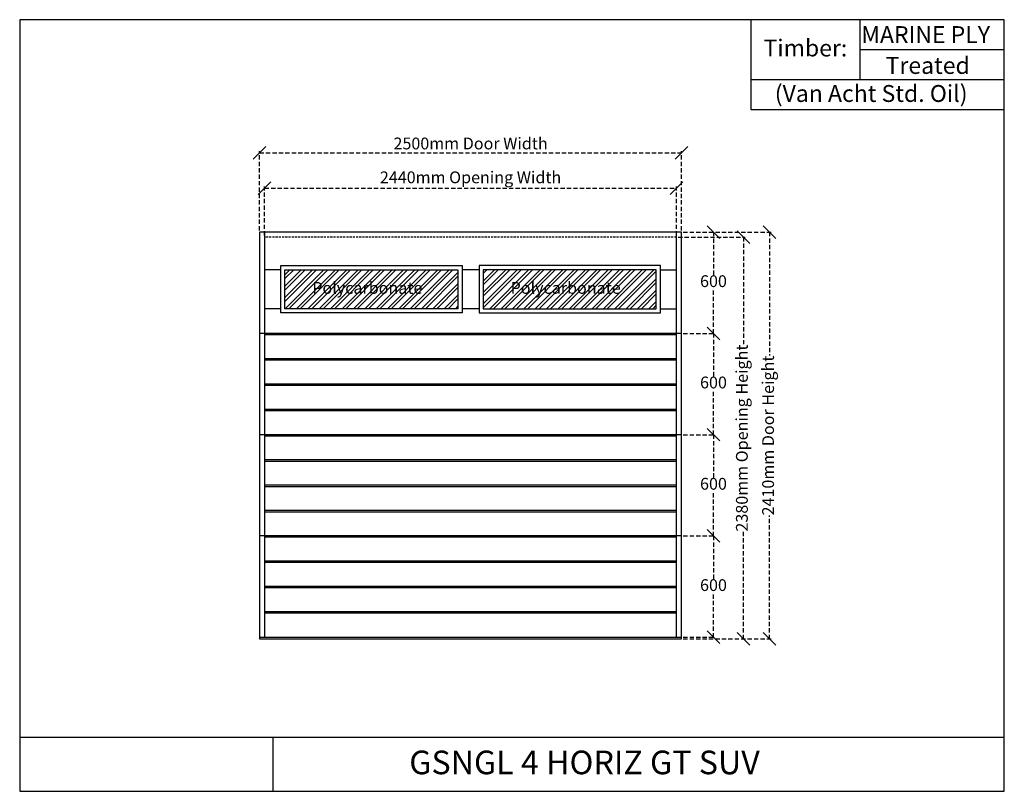
# Model space of a CAD drawing. Extents: x 139 to 5972, y 2186 to 6755.
import ezdxf

# ---------------------------------------------------------------- set-up
doc = ezdxf.new("R2010")
doc.units = 0
doc.linetypes.add('DASHED', pattern=[19.05, 12.7, -6.35])
doc.linetypes.add('DASHEDX2', pattern=[38.1, 25.4, -12.7])
doc.layers.get('0').update_dxf_attribs({"linetype": 'CONTINUOUS'})
doc.layers.get('DEFPOINTS').update_dxf_attribs({"linetype": 'CONTINUOUS'})
for name, color, linetype in [('APS_GEOMETRY_1', 7, 'CONTINUOUS'), ('APS_GEOMETRY_2', 10, 'CONTINUOUS'), ('DIM_1', 106, 'DASHED'), ('FINE_LINE_2', 4, 'CONTINUOUS'), ('TEXT', 7, 'CONTINUOUS')]:
    doc.layers.add(name, color=color, linetype=linetype)
doc.styles.add('VAN_ACHT', font='arial.ttf', dxfattribs={"height": 70})
doc.dimstyles.new('VAN_ACHT', dxfattribs={"dimtxt": 70, "dimasz": 75, "dimexe": 10, "dimexo": 10, "dimgap": 10, "dimtad": 1, "dimtih": 1, "dimtoh": 1, "dimdec": 0, "dimtxsty": 'VAN_ACHT', "dimblk": 'OBLIQUE', "dimcen": 2.5, "dimclrd": 256, "dimclre": 256, "dimclrt": 7, "dimazin": 3, "dimtfac": 1, "dimtdec": 0, "dimtofl": 0, "dimtmove": 0, "dimatfit": 3})

# ---------------------------------------------------------------- blocks, each defined once
blk = doc.blocks.new('_OBLIQUE')
at = {"color": 0, "linetype": 'BYBLOCK'}
blk.add_line((-0.5, -0.5), (0.5, 0.5), dxfattribs=at)
blk = doc.blocks.new('*D37')
at = {"layer": 'DEFPOINTS', "color": 0}
for p in [(4060.4, 5967.6), (1560.4, 5497.8), (4060.4, 5497.8)]:
    blk.add_point(p, dxfattribs=at)
at = {"layer": 'DIM_1', "linetype": 'DASHEDX2'}
for p, q in [((1560.4, 5507.8), (1560.4, 5977.6)), ((1560.4, 5967.6), (4060.4, 5967.6)), ((4060.4, 5507.8), (4060.4, 5977.6))]:
    blk.add_line(p, q, dxfattribs=at)
at = {"layer": 'DIM_1', "xscale": 75, "yscale": 75, "zscale": 75, "rotation": 180}
blk.add_blockref('_OBLIQUE', (1560.4, 5967.6), dxfattribs=at)
at = {"layer": 'DIM_1', "xscale": 75, "yscale": 75, "zscale": 75}
blk.add_blockref('_OBLIQUE', (4060.4, 5967.6), dxfattribs=at)
at = {"layer": 'DIM_1', "color": 7, "insert": (2810.4, 6013.3), "char_height": 70, "attachment_point": 5, "style": 'VAN_ACHT'}
blk.add_mtext('2500mm Door Width', dxfattribs=at)
blk = doc.blocks.new('*D38')
at = {"layer": 'DEFPOINTS', "color": 0}
for p in [(4030.4, 5756.8), (1590.4, 5467.8), (4030.4, 5467.8)]:
    blk.add_point(p, dxfattribs=at)
at = {"layer": 'DIM_1', "linetype": 'DASHEDX2'}
for p, q in [((1590.4, 5477.8), (1590.4, 5766.8)), ((1590.4, 5756.8), (4030.4, 5756.8)), ((4030.4, 5477.8), (4030.4, 5766.8))]:
    blk.add_line(p, q, dxfattribs=at)
at = {"layer": 'DIM_1', "xscale": 75, "yscale": 75, "zscale": 75, "rotation": 180}
blk.add_blockref('_OBLIQUE', (1590.4, 5756.8), dxfattribs=at)
at = {"layer": 'DIM_1', "xscale": 75, "yscale": 75, "zscale": 75}
blk.add_blockref('_OBLIQUE', (4030.4, 5756.8), dxfattribs=at)
at = {"layer": 'DIM_1', "color": 7, "insert": (2810.4, 5812.7), "char_height": 70, "attachment_point": 5, "style": 'VAN_ACHT'}
blk.add_mtext('2440mm Opening Width', dxfattribs=at)
blk = doc.blocks.new('*D39')
at = {"layer": 'DEFPOINTS', "color": 0}
for p in [(4060.4, 5497.8), (4582, 5497.8), (4060.4, 3087.8)]:
    blk.add_point(p, dxfattribs=at)
at = {"layer": 'DIM_1', "linetype": 'DASHEDX2'}
for p, q in [((4070.4, 5497.8), (4592, 5497.8)), ((4582, 5497.8), (4582, 4765.8)), ((4582, 3087.8), (4582, 3819.9)), ((4070.4, 3087.8), (4592, 3087.8))]:
    blk.add_line(p, q, dxfattribs=at)
at = {"layer": 'DIM_1', "xscale": 75, "yscale": 75, "zscale": 75}
for p, rotation in [((4582, 5497.8), 90), ((4582, 3087.8), 270)]:
    blk.add_blockref('_OBLIQUE', p, dxfattribs=dict(at, rotation=rotation))
at = {"layer": 'DIM_1', "color": 7, "insert": (4582, 4292.8), "char_height": 70, "attachment_point": 5, "rotation": 90, "style": 'VAN_ACHT'}
blk.add_mtext('2410mm Door Height', dxfattribs=at)
blk = doc.blocks.new('*D40')
at = {"layer": 'DEFPOINTS', "color": 0}
for p in [(4030.4, 5467.8), (4426.7, 5467.8), (4060.4, 3087.8)]:
    blk.add_point(p, dxfattribs=at)
at = {"layer": 'DIM_1', "linetype": 'DASHEDX2'}
for p, q in [((4040.4, 5467.8), (4436.7, 5467.8)), ((4426.7, 5467.8), (4426.7, 4829.6)), ((4426.7, 3087.8), (4426.7, 3726)), ((4070.4, 3087.8), (4436.7, 3087.8))]:
    blk.add_line(p, q, dxfattribs=at)
at = {"layer": 'DIM_1', "xscale": 75, "yscale": 75, "zscale": 75}
for p, rotation in [((4426.7, 5467.8), 90), ((4426.7, 3087.8), 270)]:
    blk.add_blockref('_OBLIQUE', p, dxfattribs=dict(at, rotation=rotation))
at = {"layer": 'DIM_1', "color": 7, "insert": (4426.7, 4277.8), "char_height": 70, "attachment_point": 5, "rotation": 90, "style": 'VAN_ACHT'}
blk.add_mtext('2380mm Opening Height', dxfattribs=at)
blk = doc.blocks.new('*D42')
at = {"layer": 'DEFPOINTS', "color": 0}
for p in [(4060.4, 5497.8), (4060.4, 4897.8), (4249.3, 4897.8)]:
    blk.add_point(p, dxfattribs=at)
at = {"layer": 'DIM_1', "linetype": 'DASHEDX2'}
for p, q in [((4070.4, 5497.8), (4259.3, 5497.8)), ((4249.3, 5497.8), (4249.3, 5243.6)), ((4249.3, 4897.8), (4249.3, 5152.1)), ((4070.4, 4897.8), (4259.3, 4897.8))]:
    blk.add_line(p, q, dxfattribs=at)
at = {"layer": 'DIM_1', "xscale": 75, "yscale": 75, "zscale": 75}
for p, rotation in [((4249.3, 5497.8), 90), ((4249.3, 4897.8), 270)]:
    blk.add_blockref('_OBLIQUE', p, dxfattribs=dict(at, rotation=rotation))
at = {"layer": 'DIM_1', "color": 7, "insert": (4249.3, 5197.8), "char_height": 70, "attachment_point": 5, "style": 'VAN_ACHT'}
blk.add_mtext('600', dxfattribs=at)
blk = doc.blocks.new('*D43')
at = {"layer": 'DEFPOINTS', "color": 0}
for p in [(4060.4, 4897.8), (4060.4, 4297.8), (4249.3, 4297.8)]:
    blk.add_point(p, dxfattribs=at)
at = {"layer": 'DIM_1', "linetype": 'DASHEDX2'}
for p, q in [((4070.4, 4897.8), (4259.3, 4897.8)), ((4249.3, 4897.8), (4249.3, 4643.6)), ((4249.3, 4297.8), (4249.3, 4552.1)), ((4070.4, 4297.8), (4259.3, 4297.8))]:
    blk.add_line(p, q, dxfattribs=at)
at = {"layer": 'DIM_1', "xscale": 75, "yscale": 75, "zscale": 75}
for p, rotation in [((4249.3, 4897.8), 90), ((4249.3, 4297.8), 270)]:
    blk.add_blockref('_OBLIQUE', p, dxfattribs=dict(at, rotation=rotation))
at = {"layer": 'DIM_1', "color": 7, "insert": (4249.3, 4597.8), "char_height": 70, "attachment_point": 5, "style": 'VAN_ACHT'}
blk.add_mtext('600', dxfattribs=at)
blk = doc.blocks.new('*D44')
at = {"layer": 'DEFPOINTS', "color": 0}
for p in [(4060.4, 4297.8), (4060.4, 3697.8), (4249.3, 3697.8)]:
    blk.add_point(p, dxfattribs=at)
at = {"layer": 'DIM_1', "linetype": 'DASHEDX2'}
for p, q in [((4070.4, 4297.8), (4259.3, 4297.8)), ((4249.3, 4297.8), (4249.3, 4043.6)), ((4249.3, 3697.8), (4249.3, 3952.1)), ((4070.4, 3697.8), (4259.3, 3697.8))]:
    blk.add_line(p, q, dxfattribs=at)
at = {"layer": 'DIM_1', "xscale": 75, "yscale": 75, "zscale": 75}
for p, rotation in [((4249.3, 4297.8), 90), ((4249.3, 3697.8), 270)]:
    blk.add_blockref('_OBLIQUE', p, dxfattribs=dict(at, rotation=rotation))
at = {"layer": 'DIM_1', "color": 7, "insert": (4249.3, 3997.8), "char_height": 70, "attachment_point": 5, "style": 'VAN_ACHT'}
blk.add_mtext('600', dxfattribs=at)
blk = doc.blocks.new('*D45')
at = {"layer": 'DEFPOINTS', "color": 0}
for p in [(4060.4, 3697.8), (4060.4, 3097.8), (4249.3, 3097.8)]:
    blk.add_point(p, dxfattribs=at)
at = {"layer": 'DIM_1', "linetype": 'DASHEDX2'}
for p, q in [((4070.4, 3697.8), (4259.3, 3697.8)), ((4249.3, 3697.8), (4249.3, 3443.6)), ((4249.3, 3097.8), (4249.3, 3352.1)), ((4070.4, 3097.8), (4259.3, 3097.8))]:
    blk.add_line(p, q, dxfattribs=at)
at = {"layer": 'DIM_1', "xscale": 75, "yscale": 75, "zscale": 75}
for p, rotation in [((4249.3, 3697.8), 90), ((4249.3, 3097.8), 270)]:
    blk.add_blockref('_OBLIQUE', p, dxfattribs=dict(at, rotation=rotation))
at = {"layer": 'DIM_1', "color": 7, "insert": (4249.3, 3397.8), "char_height": 70, "attachment_point": 5, "style": 'VAN_ACHT'}
blk.add_mtext('600', dxfattribs=at)

msp = doc.modelspace()

# ---------------------------------------------------------------- hatches: boundary and pattern name
at = {"layer": 'FINE_LINE_2'}
h = msp.add_hatch(dxfattribs=at)
h.set_pattern_fill('ANSI32', color=256, scale=5)
h.set_pattern_definition([(45, (-46433.43, -13870.936), (-33.67596, 33.67596), []), (45, (-46410.98, -13870.936), (-33.67596, 33.67596), [])])
h.paths.add_polyline_path([(2735.4, 5273.8), (1710.4, 5273.8), (1710.4, 5043.8), (2735.4, 5043.8)])
h.paths.add_polyline_path([(3910.4, 5273.8), (2885.4, 5273.8), (2885.4, 5043.8), (3910.4, 5043.8)])
h.paths.add_polyline_path([(1891, 5093.7), (2551.2, 5093.7), (2551.2, 5237.9), (1891, 5237.9)], flags=24)
h.paths.add_polyline_path([(3066, 5093.7), (3726.2, 5093.7), (3726.2, 5237.9), (3066, 5237.9)], flags=24)

# ---------------------------------------------------------------- linework, layer by layer
at = {"layer": 'APS_GEOMETRY_1'}
for p, q in [((5972.3, 6755.4), (139.4, 6755.4)), ((139.4, 6755.4), (139.4, 2185.7)), ((4472.3, 6220.9), (4472.3, 6755.4)), ((5116.7, 6755.4), (5116.7, 6399.1)), ((5972.3, 2185.7), (5972.3, 6755.4)), ((5972.3, 6577.2), (5116.7, 6577.2)), ((5972.3, 6399.1), (4472.3, 6399.1)), ((5972.3, 6220.9), (4472.3, 6220.9)), ((4060.4, 5497.8), (1560.4, 5497.8)), ((1560.4, 5497.8), (1560.4, 3087.8)), ((1590.4, 5497.8), (1590.4, 3097.8)), ((4030.4, 3097.8), (4030.4, 5497.8)), ((4060.4, 3087.8), (4060.4, 5497.8)), ((1685.4, 5273.8), (1590.4, 5273.8)), ((2860.4, 5273.8), (2760.4, 5273.8)), ((3935.4, 5273.8), (4030.4, 5273.8)), ((1685.4, 5043.8), (1590.4, 5043.8)), ((2860.4, 5043.8), (2760.4, 5043.8)), ((3935.4, 5043.8), (4030.4, 5043.8)), ((4060.4, 4897.8), (1560.4, 4897.8)), ((4030.4, 4889.8), (1590.4, 4889.8)), ((4030.4, 4747.8), (1590.4, 4747.8)), ((4030.4, 4739.8), (1590.4, 4739.8)), ((4030.4, 4597.8), (1590.4, 4597.8)), ((4030.4, 4589.8), (1590.4, 4589.8)), ((4030.4, 4447.8), (1590.4, 4447.8)), ((4030.4, 4439.8), (1590.4, 4439.8)), ((4060.4, 4297.8), (1560.4, 4297.8)), ((4030.4, 4289.8), (1590.4, 4289.8)), ((4030.4, 4147.8), (1590.4, 4147.8)), ((4030.4, 4139.8), (1590.4, 4139.8)), ((4030.4, 3997.8), (1590.4, 3997.8)), ((4030.4, 3989.8), (1590.4, 3989.8)), ((4030.4, 3847.8), (1590.4, 3847.8)), ((4030.4, 3839.8), (1590.4, 3839.8)), ((4060.4, 3697.8), (1560.4, 3697.8)), ((4030.4, 3689.8), (1590.4, 3689.8)), ((4030.4, 3547.8), (1590.4, 3547.8)), ((4030.4, 3539.8), (1590.4, 3539.8)), ((4030.4, 3397.8), (1590.4, 3397.8)), ((4030.4, 3389.8), (1590.4, 3389.8)), ((4030.4, 3247.8), (1590.4, 3247.8)), ((4030.4, 3239.8), (1590.4, 3239.8)), ((1560.4, 3097.8), (4060.4, 3097.8)), ((1560.4, 3087.8), (4060.4, 3087.8)), ((139.4, 2506.8), (5972.3, 2506.8)), ((1639.4, 2506.8), (1639.4, 2185.7)), ((139.4, 2185.7), (5972.3, 2185.7))]:
    msp.add_line(p, q, dxfattribs=at)
at = {"layer": 'APS_GEOMETRY_2'}
for points in [[(1685.4, 5018.8), (1685.4, 5298.8), (2760.4, 5298.8), (2760.4, 5018.8)], [(1710.4, 5043.8), (1710.4, 5273.8), (2735.4, 5273.8), (2735.4, 5043.8)], [(3935.4, 5298.8), (2860.4, 5298.8), (2860.4, 5018.8), (3935.4, 5018.8)], [(3910.4, 5273.8), (2885.4, 5273.8), (2885.4, 5043.8), (3910.4, 5043.8)]]:
    msp.add_lwpolyline(points, close=True, dxfattribs=at)
at = {"layer": 'DIM_1'}
msp.add_line((4030.4, 5467.8), (1590.4, 5467.8), dxfattribs=at)

# ---------------------------------------------------------------- texts
at = {"layer": 'TEXT', "attachment_point": 1, "style": 'VAN_ACHT'}
for s, width, heights, insert, char_height in [('{\\W0.26907; }MARINE PLY', 855.607, [0], (5116.7, 6717.2), 100), ('{\\W2.401404; }Timber:', 644.393, [0], (4472.3, 6637.8), 100), ('{\\W4.992268; }Treated', 855.607, [0], (5116.7, 6534.4), 100), ('{\\W4.594903; }(Van Acht Std. Oil)', 1500, [0], (4472.3, 6368.4), 100), ('{\\W7.571554; }Polycarbonate', 1025, [0], (1710.4, 5201.9), 70), ('{\\W7.571554; }Polycarbonate', 1025, [0], (2885.4, 5201.9), 70), ('{\\W9.44028;  }GSNGL 4 HORIZ GT SUV', 4332.94, [241], (1639.4, 2426.7), 140)]:
    msp.add_mtext_dynamic_manual_height_columns(s, width=width, gutter_width=350, heights=heights, dxfattribs=dict(at, insert=insert, char_height=char_height))

# ---------------------------------------------------------------- dimensions: what is measured, and where the dimension line sits
at = {"layer": 'DIM_1'}
for base, p1, p2, text, picture, middle in [((4060.4, 5967.6), (1560.4, 5497.8), (4060.4, 5497.8), '<>mm Door Width', '*D37', (2810.4, 6013.3)), ((4030.4, 5756.8), (1590.4, 5467.8), (4030.4, 5467.8), '<>mm Opening Width', '*D38', (2810.4, 5812.7))]:
    dim = msp.add_linear_dim(base=base, p1=p1, p2=p2, text=text, dimstyle='VAN_ACHT', dxfattribs=at)
    dim.commit()
    dim.dimension.update_dxf_attribs({"geometry": picture, "text_midpoint": middle})
for base, p2, text, picture, middle in [((4426.7, 5467.8), (4030.4, 5467.8), '<>mm Opening Height', '*D40', (4426.7, 4277.8)), ((4582, 5497.8), (4060.4, 5497.8), '<>mm Door Height', '*D39', (4582, 4292.8))]:
    dim = msp.add_linear_dim(base=base, p1=(4060.4, 3087.8), p2=p2, angle=90, text=text, dimstyle='VAN_ACHT', dxfattribs=at)
    dim.commit()
    dim.dimension.update_dxf_attribs({"geometry": picture, "text_midpoint": middle, "text_rotation": 90})
for base, p1, p2, picture, middle in [((4249.3, 4897.8), (4060.4, 5497.8), (4060.4, 4897.8), '*D42', (4249.3, 5197.8)), ((4249.3, 4297.8), (4060.4, 4897.8), (4060.4, 4297.8), '*D43', (4249.3, 4597.8)), ((4249.3, 3697.8), (4060.4, 4297.8), (4060.4, 3697.8), '*D44', (4249.3, 3997.8)), ((4249.3, 3097.8), (4060.4, 3697.8), (4060.4, 3097.8), '*D45', (4249.3, 3397.8))]:
    dim = msp.add_linear_dim(base=base, p1=p1, p2=p2, angle=270, dimstyle='VAN_ACHT', dxfattribs=at)
    dim.commit()
    dim.dimension.update_dxf_attribs({"geometry": picture, "text_midpoint": middle})

doc.saveas('drawing.dxf')
